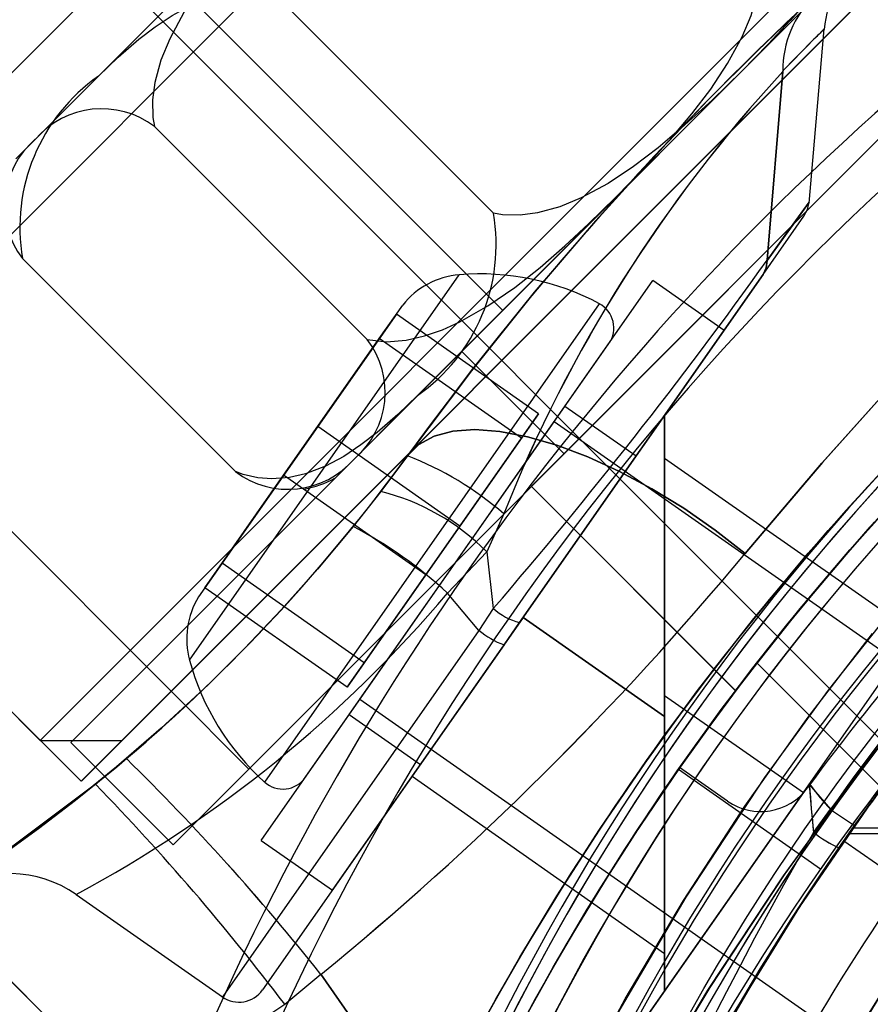
# Model space of a CAD drawing. Units: millimetres. Extents: x 357 to 1783, y 1447 to 2433.
# Drawn here: x 1035 to 1036, y 1887 to 1889 of the extents above; entities that cross this region are included whole.
import ezdxf

# ---------------------------------------------------------------- set-up
doc = ezdxf.new("R2010")
doc.units = ezdxf.units.MM
doc.header["$LTSCALE"] = 100

msp = doc.modelspace()

# ---------------------------------------------------------------- linework, layer by layer
at = {"color": 7, "linetype": 'Continuous', "lineweight": 25}
for p, q in [((1036.9155, 1890.1205), (1034.2992, 1887.5042)), ((1036.0622, 1889.545), (1034.8745, 1888.3573)), ((1034.8746, 1888.3575), (1036.0624, 1889.5452)), ((1037.1442, 1889.425), (1034.9947, 1887.2754)), ((1034.9947, 1887.2754), (1037.1442, 1889.425)), ((1037.1478, 1889.3719), (1035.0477, 1887.2719)), ((1035.0477, 1887.2719), (1037.1478, 1889.3719)), ((1035.0654, 1887.2047), (1037.2145, 1889.3539)), ((1037.215, 1889.3543), (1035.0658, 1887.2052)), ((1035.1362, 1887.2755), (1037.1442, 1889.2835)), ((1037.1442, 1889.2835), (1035.1362, 1887.2755)), ((1037.0594, 1889.1987), (1035.2209, 1887.3603)), ((1035.2209, 1887.3603), (1037.0594, 1889.1987)), ((1037.3245, 1889.1952), (1035.2245, 1887.0951)), ((1035.2245, 1887.0951), (1037.3245, 1889.1952)), ((1037.1938, 1889.0644), (1035.3553, 1887.2259)), ((1035.3553, 1887.2259), (1037.1938, 1889.0644)), ((1035.0951, 1888.4223), (1035.6552, 1888.9825)), ((1035.0951, 1888.4223), (1035.6552, 1888.9825)), ((1036.2068, 1888.431), (1036.6579, 1888.8821)), ((1036.2068, 1888.431), (1036.6579, 1888.8821)), ((1036.5489, 1888.7731), (1035.9887, 1888.2129)), ((1036.5489, 1888.7731), (1035.9887, 1888.2129)), ((1035.4372, 1888.7645), (1034.986, 1888.3133)), ((1035.4372, 1888.7645), (1034.986, 1888.3133)), ((1034.9788, 1888.7444), (1041.9791, 1881.7441)), ((1035.0937, 1888.7179), (1035.7937, 1888.0179)), ((1035.723, 1887.9472), (1036.4724, 1888.6966)), ((1036.4725, 1888.6967), (1035.7231, 1887.9473)), ((1036.4017, 1888.6259), (1035.7938, 1888.018)), ((1035.7938, 1888.018), (1036.4017, 1888.6259)), ((1035.8432, 1887.7138), (1036.7054, 1888.576)), ((1036.7059, 1888.5765), (1035.8436, 1887.7143)), ((1035.41, 1888.5535), (1035.7778, 1888.1857)), ((1035.8998, 1887.7704), (1036.6492, 1888.5198)), ((1036.6493, 1888.5199), (1035.8999, 1887.7705)), ((1036.323, 1888.2029), (1036.3493, 1888.504)), ((1035.6466, 1887.8708), (1036.2068, 1888.431)), ((1035.6466, 1887.8708), (1036.2068, 1888.431)), ((1036.2777, 1888.4303), (1036.2505, 1888.1044)), ((1036.2505, 1888.1044), (1036.2777, 1888.4303)), ((1036.2778, 1888.4311), (1036.2777, 1888.4303)), ((1036.2777, 1888.4303), (1036.2778, 1888.4311)), ((1036.2777, 1888.4303), (1036.2777, 1888.4302)), ((1036.2779, 1888.4312), (1036.2778, 1888.4311)), ((1036.2778, 1888.4311), (1036.2779, 1888.4312)), ((1035.0951, 1888.4223), (1034.9524, 1888.2797)), ((1035.0951, 1888.4223), (1034.9524, 1888.2797)), ((1035.192, 1888.3355), (1035.5597, 1887.9677)), ((1034.2707, 1888.3105), (1035.2209, 1887.3603)), ((1034.0401, 1888.23), (1035.0654, 1887.2047)), ((1034.0401, 1888.23), (1034.9947, 1887.2754)), ((1035.9887, 1888.2129), (1035.5376, 1887.7618)), ((1035.9887, 1888.2129), (1035.5376, 1887.7618)), ((1036.2439, 1888.0799), (1036.3143, 1888.1805)), ((1034.9639, 1888.1074), (1035.3317, 1887.7396)), ((1036.2505, 1888.1041), (1036.2505, 1888.1044)), ((1036.2505, 1888.1044), (1036.2505, 1888.1041)), ((1035.2526, 1887.4139), (1035.7185, 1888.0793)), ((1035.2526, 1887.4139), (1035.7185, 1888.0793)), ((1035.8229, 1887.4787), (1036.2439, 1888.0799)), ((1036.2439, 1888.0799), (1035.8229, 1887.4787)), ((1035.3765, 1887.1027), (1036.0533, 1888.0693)), ((1035.3765, 1887.1027), (1036.0533, 1888.0693)), ((1036.1762, 1887.9833), (1036.0533, 1888.0693)), ((1035.3825, 1887.2033), (1035.9609, 1888.0294)), ((1035.3825, 1887.2033), (1035.9609, 1888.0294)), ((1035.5804, 1887.9693), (1035.6209, 1888.0271)), ((1035.5804, 1887.9693), (1035.6209, 1888.0271)), ((1035.6099, 1888.0114), (1035.4741, 1887.8174)), ((1035.4741, 1887.8174), (1035.6099, 1888.0114)), ((1035.4741, 1887.8174), (1035.6099, 1888.0114)), ((1035.5804, 1887.9693), (1035.6099, 1888.0114)), ((1035.8557, 1887.8393), (1035.6099, 1888.0114)), ((1035.4994, 1887.0167), (1036.1762, 1887.9833)), ((1035.4994, 1887.0167), (1036.1762, 1887.9833)), ((1035.4151, 1887.7332), (1035.5804, 1887.9693)), ((1035.5804, 1887.9693), (1035.4151, 1887.7332)), ((1035.5804, 1887.9693), (1035.4151, 1887.7332)), ((1035.4525, 1887.2112), (1035.9772, 1887.9606)), ((1035.4525, 1887.2112), (1035.9772, 1887.9606)), ((1035.8262, 1887.7972), (1035.5804, 1887.9693)), ((1035.723, 1887.9472), (1035.8998, 1887.7704)), ((1035.6466, 1887.8708), (1035.504, 1887.7281)), ((1035.6466, 1887.8708), (1035.504, 1887.7281)), ((1035.5285, 1887.3198), (1035.9013, 1887.8522)), ((1035.5285, 1887.3198), (1035.9013, 1887.8522)), ((1036.0242, 1887.7662), (1035.9013, 1887.8522)), ((1035.8557, 1887.8393), (1035.7198, 1887.6453)), ((1035.8262, 1887.7972), (1035.8557, 1887.8393)), ((1035.8292, 1887.4877), (1036.0735, 1887.8366)), ((1036.0735, 1887.8366), (1036.0735, 1887.3349)), ((1036.0735, 1887.3349), (1036.0735, 1887.8366)), ((1035.5471, 1887.3464), (1035.8826, 1887.8255)), ((1035.5471, 1887.3464), (1035.8826, 1887.8255)), ((1038.2582, 1886.1622), (1035.8827, 1887.8256)), ((1035.4741, 1887.8174), (1035.3087, 1887.5813)), ((1035.3087, 1887.5813), (1035.4741, 1887.8174)), ((1035.3087, 1887.5813), (1035.4741, 1887.8174)), ((1035.7198, 1887.6453), (1035.4741, 1887.8174)), ((1035.6608, 1887.5611), (1035.8262, 1887.7972)), ((1036.3225, 1887.1985), (1036.7349, 1887.7874)), ((1036.3225, 1887.1985), (1036.7349, 1887.7874)), ((1035.6291, 1887.767), (1035.583, 1887.7053)), ((1035.6514, 1887.2338), (1036.0241, 1887.7661)), ((1035.6514, 1887.2338), (1036.0241, 1887.7661)), ((1036.5054, 1887.4597), (1036.0735, 1887.7622)), ((1036.0735, 1887.3531), (1036.0735, 1887.7612)), ((1036.0735, 1887.3531), (1036.0735, 1887.7612)), ((1035.2792, 1887.5391), (1035.4151, 1887.7332)), ((1035.4151, 1887.7332), (1035.2792, 1887.5391)), ((1035.4151, 1887.7332), (1035.2792, 1887.5391)), ((1035.6608, 1887.5611), (1035.4151, 1887.7332)), ((1035.583, 1887.7053), (1035.5353, 1887.6448)), ((1035.8432, 1887.7138), (1036.1957, 1887.3613)), ((1035.8432, 1887.7138), (1036.1959, 1887.3611)), ((1035.7957, 1887.6668), (1035.7663, 1887.601)), ((1035.7198, 1887.6453), (1035.5545, 1887.4092)), ((1035.6983, 1887.5297), (1035.7663, 1887.601)), ((1035.7663, 1887.601), (1035.7775, 1887.503)), ((1035.3087, 1887.5813), (1035.2683, 1887.5235)), ((1035.3087, 1887.5813), (1035.2683, 1887.5235)), ((1035.3087, 1887.5813), (1035.2792, 1887.5391)), ((1035.5545, 1887.4092), (1035.3087, 1887.5813)), ((1035.525, 1887.3671), (1035.6608, 1887.5611)), ((1035.525, 1887.3671), (1035.2792, 1887.5391)), ((1035.7525, 1887.4654), (1035.6983, 1887.5297)), ((1034.2992, 1887.5042), (1035.5197, 1886.2837)), ((1034.2992, 1887.5042), (1035.5199, 1886.2834)), ((1035.7775, 1887.503), (1035.7525, 1887.4654)), ((1035.8292, 1887.4877), (1035.637, 1887.2133)), ((1035.8292, 1887.4877), (1035.637, 1887.2133)), ((1035.7961, 1887.4405), (1035.8229, 1887.4787)), ((1036.0735, 1887.3166), (1035.8292, 1887.4877)), ((1035.8292, 1887.4877), (1036.0735, 1887.3167)), ((1035.7525, 1887.4654), (1035.3098, 1886.8331)), ((1035.7525, 1887.4654), (1035.3098, 1886.8331)), ((1036.3132, 1887.1852), (1036.5054, 1887.4597)), ((1036.3132, 1887.1852), (1036.5054, 1887.4597)), ((1035.7961, 1887.4405), (1035.3789, 1886.8446)), ((1035.5545, 1887.4092), (1035.525, 1887.3671)), ((1036.2326, 1887.4093), (1036.4465, 1887.1954)), ((1035.2209, 1887.3603), (1035.3553, 1887.2259)), ((1035.5471, 1887.3464), (1037.9227, 1885.683)), ((1036.0735, 1887.3531), (1036.3132, 1887.1852)), ((1036.0735, 1887.3349), (1036.0735, 1887.3531)), ((1036.0735, 1887.3531), (1036.0735, 1887.3349)), ((1036.0735, 1886.8429), (1036.0735, 1887.3349)), ((1036.0735, 1887.3349), (1036.0735, 1887.3166)), ((1036.0735, 1887.3167), (1036.0735, 1887.3349)), ((1036.0735, 1887.3349), (1036.0735, 1886.8429)), ((1035.5285, 1887.3198), (1035.6514, 1887.2337)), ((1036.0735, 1887.3167), (1036.0735, 1886.9086)), ((1036.0735, 1887.3167), (1036.0735, 1886.9086)), ((1034.9947, 1887.2754), (1035.1361, 1887.2754)), ((1035.0477, 1887.2719), (1035.2245, 1887.0951)), ((1035.0901, 1887.1996), (1035.1437, 1887.2439)), ((1036.0972, 1887.2255), (1036.3431, 1887.0536)), ((1036.1823, 1887.1706), (1036.0994, 1887.2287)), ((1035.637, 1887.2133), (1036.0735, 1886.9076)), ((1035.8745, 1886.5587), (1036.323, 1887.1992)), ((1036.3225, 1887.1985), (1035.8745, 1886.5587)), ((1036.3237, 1887.1977), (1036.3225, 1887.1985)), ((1036.323, 1887.1992), (1036.3603, 1887.1565)), ((1036.3261, 1887.1974), (1036.3237, 1887.1977)), ((1036.3132, 1887.1852), (1036.0735, 1886.8429)), ((1036.3308, 1887.1165), (1036.3603, 1887.1565)), ((1036.3603, 1887.1565), (1036.3309, 1887.1166)), ((1036.4018, 1887.1286), (1036.3747, 1887.0898)), ((1036.3748, 1887.0899), (1036.4019, 1887.1287)), ((1036.3992, 1887.1245), (1036.6481, 1887.1245)), ((1036.3921, 1887.1145), (1036.6404, 1887.1145)), ((1035.3765, 1887.1027), (1035.4994, 1887.0167)), ((1036.3833, 1887.102), (1036.5471, 1886.9873)), ((1035.0565, 1887.0094), (1035.3093, 1886.8324)), ((1035.4171, 1886.8196), (1035.4796, 1886.8714)), ((1035.4796, 1886.8714), (1035.7984, 1886.416)), ((1035.7984, 1886.416), (1035.4796, 1886.8714))]:
    msp.add_line(p, q, dxfattribs=at)
at = {"color": 7, "linetype": 'Continuous', "lineweight": 25, "flags": 128}
for points in [[(1036.452, 1888.8599), (1036.4558, 1888.8266), (1036.4532, 1888.7931), (1036.4459, 1888.7611), (1036.4351, 1888.7301), (1036.4216, 1888.7003), (1036.394, 1888.6515), (1036.3623, 1888.6053), (1036.3275, 1888.5611), (1036.2904, 1888.5187), (1036.2522, 1888.4775), (1036.2068, 1888.431)], [(1036.452, 1888.8599), (1036.4558, 1888.8266), (1036.4532, 1888.7931), (1036.4459, 1888.7611), (1036.4351, 1888.7301), (1036.4216, 1888.7003), (1036.394, 1888.6515), (1036.3623, 1888.6053), (1036.3275, 1888.5611), (1036.2904, 1888.5187), (1036.2522, 1888.4775), (1036.2068, 1888.431)], [(1035.4372, 1888.7645), (1035.3873, 1888.7132), (1035.3393, 1888.6603), (1035.3051, 1888.6197), (1035.2728, 1888.5776), (1035.2435, 1888.5334), (1035.2184, 1888.4869), (1035.2031, 1888.4501), (1035.1925, 1888.4117), (1035.1885, 1888.3815), (1035.1893, 1888.351), (1035.192, 1888.3355)], [(1035.4372, 1888.7645), (1035.3873, 1888.7132), (1035.3393, 1888.6603), (1035.3051, 1888.6197), (1035.2728, 1888.5776), (1035.2435, 1888.5334), (1035.2184, 1888.4869), (1035.2031, 1888.4501), (1035.1925, 1888.4117), (1035.1885, 1888.3815), (1035.1893, 1888.351), (1035.192, 1888.3355)], [(1035.9887, 1888.2129), (1036.0386, 1888.2642), (1036.0866, 1888.3171), (1036.1208, 1888.3576), (1036.1531, 1888.3998), (1036.1824, 1888.444), (1036.2075, 1888.4905), (1036.2228, 1888.5273), (1036.2334, 1888.5657), (1036.2374, 1888.5959), (1036.2366, 1888.6264), (1036.2339, 1888.6419)], [(1035.9887, 1888.2129), (1036.0386, 1888.2642), (1036.0866, 1888.3171), (1036.1208, 1888.3576), (1036.1531, 1888.3998), (1036.1824, 1888.444), (1036.2075, 1888.4905), (1036.2228, 1888.5273), (1036.2334, 1888.5657), (1036.2374, 1888.5959), (1036.2366, 1888.6264), (1036.2339, 1888.6419)], [(1035.7658, 1886.7999), (1035.8233, 1886.9009), (1035.8871, 1887.0067), (1035.9609, 1887.1217), (1036.0422, 1887.2404), (1036.1304, 1887.3613), (1036.2251, 1887.4827), (1036.3217, 1887.5984), (1036.4239, 1887.7132), (1036.5307, 1887.8257), (1036.6408, 1887.9345), (1036.7473, 1888.0329), (1036.8558, 1888.1274), (1036.9652, 1888.2171), (1037.0743, 1888.3013), (1037.1835, 1888.3806), (1037.2913, 1888.4544), (1037.3964, 1888.5222), (1037.4976, 1888.5839)], [(1035.0951, 1888.4223), (1035.1292, 1888.4551), (1035.1651, 1888.4861), (1035.193, 1888.5076), (1035.2225, 1888.5273), (1035.2543, 1888.5442), (1035.2887, 1888.5572), (1035.3167, 1888.5636), (1035.3468, 1888.566), (1035.3712, 1888.5642), (1035.3967, 1888.5584), (1035.41, 1888.5535)], [(1035.0951, 1888.4223), (1035.1292, 1888.4551), (1035.1651, 1888.4861), (1035.193, 1888.5076), (1035.2225, 1888.5273), (1035.2543, 1888.5442), (1035.2887, 1888.5572), (1035.3167, 1888.5636), (1035.3468, 1888.566), (1035.3712, 1888.5642), (1035.3967, 1888.5584), (1035.41, 1888.5535)], [(1037.4851, 1888.5765), (1037.3734, 1888.5077), (1037.2577, 1888.4318), (1037.1395, 1888.3493), (1037.0208, 1888.2606), (1036.901, 1888.1651), (1036.7819, 1888.0637), (1036.665, 1887.9574), (1036.5585, 1887.8539), (1036.455, 1887.7467), (1036.3554, 1887.6372), (1036.2609, 1887.5265), (1036.1737, 1887.4177), (1036.0915, 1887.309), (1036.0148, 1887.2013), (1035.944, 1887.0961), (1035.876, 1886.9888), (1035.8142, 1886.8853), (1035.7586, 1886.7869)], [(1035.6291, 1887.767), (1035.74, 1887.9143), (1035.8489, 1888.0494), (1035.9547, 1888.1728), (1036.056, 1888.2844), (1036.1495, 1888.3821), (1036.234, 1888.4665), (1036.3088, 1888.5382)], [(1035.6291, 1887.767), (1035.74, 1887.9143), (1035.8489, 1888.0494), (1035.9547, 1888.1728), (1036.056, 1888.2844), (1036.1495, 1888.3821), (1036.234, 1888.4665), (1036.3088, 1888.5382)], [(1036.3087, 1888.5381), (1036.2337, 1888.4662), (1036.149, 1888.3816), (1036.0557, 1888.2841), (1035.9547, 1888.1729), (1035.8483, 1888.0487), (1035.7395, 1887.9136), (1035.6291, 1887.767)], [(1036.3087, 1888.5381), (1036.2337, 1888.4662), (1036.149, 1888.3816), (1036.0557, 1888.2841), (1035.9547, 1888.1729), (1035.8483, 1888.0487), (1035.7395, 1887.9136), (1035.6291, 1887.767)], [(1035.7307, 1886.7352), (1035.7817, 1886.8285), (1035.8432, 1886.9346), (1035.912, 1887.0463), (1035.9878, 1887.162), (1036.0704, 1887.2802), (1036.1591, 1887.3989), (1036.2546, 1887.5186), (1036.356, 1887.6378), (1036.4623, 1887.7547), (1036.5658, 1887.8611), (1036.673, 1887.9647), (1036.7825, 1888.0643), (1036.8932, 1888.1588), (1037.0019, 1888.246), (1037.1107, 1888.3282), (1037.2183, 1888.4049), (1037.3236, 1888.4757), (1037.4309, 1888.5437)], [(1037.413, 1888.5326), (1037.298, 1888.4588), (1037.1793, 1888.3775), (1037.0584, 1888.2893), (1036.937, 1888.1946), (1036.8213, 1888.098), (1036.7065, 1887.9958), (1036.594, 1887.889), (1036.4852, 1887.7789), (1036.3868, 1887.6724), (1036.2923, 1887.5639), (1036.2026, 1887.4545), (1036.1184, 1887.3454), (1036.0391, 1887.2361), (1035.9653, 1887.1284), (1035.8975, 1887.0233), (1035.8358, 1886.9221), (1035.7766, 1886.8194)], [(1037.1473, 1888.5432), (1037.0896, 1888.4937), (1037.0165, 1888.4296), (1036.9295, 1888.3511), (1036.8307, 1888.2591), (1036.7211, 1888.153), (1036.6015, 1888.0323), (1036.476, 1887.8996), (1036.3461, 1887.7551), (1036.2126, 1887.5983)], [(1037.1473, 1888.5432), (1037.0896, 1888.4937), (1037.0165, 1888.4296), (1036.9295, 1888.3511), (1036.8307, 1888.2591), (1036.7211, 1888.153), (1036.6015, 1888.0323), (1036.476, 1887.8996), (1036.3461, 1887.7551), (1036.2126, 1887.5983)], [(1036.2126, 1887.5983), (1036.3454, 1887.7543), (1036.4754, 1887.8989), (1036.6016, 1888.0324), (1036.7207, 1888.1526), (1036.8301, 1888.2585), (1036.9291, 1888.3508), (1037.0164, 1888.4295), (1037.0892, 1888.4934), (1037.147, 1888.5429)], [(1036.2126, 1887.5983), (1036.3454, 1887.7543), (1036.4754, 1887.8989), (1036.6016, 1888.0324), (1036.7207, 1888.1526), (1036.8301, 1888.2585), (1036.9291, 1888.3508), (1037.0164, 1888.4295), (1037.0892, 1888.4934), (1037.147, 1888.5429)], [(1035.8279, 1886.7884), (1035.8808, 1886.8836), (1035.9397, 1886.9837), (1036.0047, 1887.0876), (1036.0722, 1887.1892), (1036.1456, 1887.2932), (1036.2243, 1887.3982), (1036.308, 1887.5033), (1036.3988, 1887.6099), (1036.4944, 1887.7155), (1036.594, 1887.8186), (1036.6965, 1887.9182), (1036.8092, 1888.0204), (1036.9241, 1888.1178), (1037.0396, 1888.2093), (1037.1542, 1888.2942), (1037.2685, 1888.3732), (1037.3804, 1888.4457), (1037.4884, 1888.5113)], [(1036.2779, 1888.4312), (1036.2779, 1888.4312), (1036.2782, 1888.4316), (1036.2791, 1888.4325), (1036.2825, 1888.436), (1036.2949, 1888.449), (1036.3099, 1888.4645), (1036.3264, 1888.4812), (1036.3363, 1888.4912), (1036.3421, 1888.4968), (1036.3461, 1888.5009), (1036.3486, 1888.5032), (1036.3493, 1888.504), (1036.3437, 1888.4985), (1036.3421, 1888.4969), (1036.3404, 1888.4952), (1036.3384, 1888.4933), (1036.3363, 1888.4911), (1036.334, 1888.4888), (1036.3315, 1888.4863), (1036.319, 1888.4738), (1036.3064, 1888.4609), (1036.295, 1888.4492), (1036.2826, 1888.4362), (1036.2792, 1888.4326), (1036.2783, 1888.4316), (1036.278, 1888.4313), (1036.2779, 1888.4312), (1036.2779, 1888.4312)], [(1036.2779, 1888.4312), (1036.2779, 1888.4312), (1036.2782, 1888.4316), (1036.2791, 1888.4325), (1036.2825, 1888.436), (1036.2949, 1888.449), (1036.3099, 1888.4645), (1036.3264, 1888.4812), (1036.3363, 1888.4912), (1036.3421, 1888.4968), (1036.3461, 1888.5009), (1036.3486, 1888.5032), (1036.3493, 1888.504), (1036.3437, 1888.4985), (1036.3421, 1888.4969), (1036.3404, 1888.4952), (1036.3384, 1888.4933), (1036.3363, 1888.4911), (1036.334, 1888.4888), (1036.3315, 1888.4863), (1036.319, 1888.4738), (1036.3064, 1888.4609), (1036.295, 1888.4492), (1036.2826, 1888.4362), (1036.2792, 1888.4326), (1036.2783, 1888.4316), (1036.278, 1888.4313), (1036.2779, 1888.4312), (1036.2779, 1888.4312)], [(1035.7949, 1886.7258), (1035.845, 1886.8198), (1035.9014, 1886.9194), (1035.9602, 1887.0171), (1036.0249, 1887.1187), (1036.0954, 1887.2229), (1036.1714, 1887.3285), (1036.252, 1887.4337), (1036.3381, 1887.5392), (1036.4288, 1887.6439), (1036.5235, 1887.7465), (1036.6282, 1887.8525), (1036.7365, 1887.9552), (1036.8472, 1888.0534), (1036.9587, 1888.146), (1037.076, 1888.2368), (1037.1928, 1888.3213), (1037.3075, 1888.399), (1037.4185, 1888.4694)], [(1037.436, 1888.48), (1037.332, 1888.415), (1037.2304, 1888.3475), (1037.1265, 1888.2741), (1037.0214, 1888.1954), (1036.9164, 1888.1116), (1036.8098, 1888.0209), (1036.7042, 1887.9253), (1036.601, 1887.8257), (1036.5015, 1887.7232), (1036.3993, 1887.6105), (1036.3019, 1887.4956), (1036.2104, 1887.38), (1036.1255, 1887.2655), (1036.0464, 1887.1512), (1035.974, 1887.0393), (1035.9084, 1886.9313), (1035.8499, 1886.8288), (1035.8013, 1886.7383)], [(1037.4026, 1888.4595), (1037.301, 1888.3948), (1037.1968, 1888.3243), (1037.0912, 1888.2482), (1036.986, 1888.1676), (1036.8805, 1888.0816), (1036.7758, 1887.9908), (1036.6732, 1887.8962), (1036.5672, 1887.7915), (1036.4645, 1887.6831), (1036.3663, 1887.5725), (1036.2737, 1887.461), (1036.1829, 1887.3437), (1036.0984, 1887.2269), (1036.0207, 1887.1122), (1035.9503, 1887.0012), (1035.8894, 1886.8987), (1035.8347, 1886.8009)], [(1036.2068, 1888.431), (1036.1555, 1888.3811), (1036.1026, 1888.333), (1036.0621, 1888.2989), (1036.0199, 1888.2666), (1035.9757, 1888.2373), (1035.9292, 1888.2122), (1035.8924, 1888.1969), (1035.854, 1888.1862), (1035.8238, 1888.1823), (1035.7933, 1888.1831), (1035.7778, 1888.1857)], [(1036.2068, 1888.431), (1036.1555, 1888.3811), (1036.1026, 1888.333), (1036.0621, 1888.2989), (1036.0199, 1888.2666), (1035.9757, 1888.2373), (1035.9292, 1888.2122), (1035.8924, 1888.1969), (1035.854, 1888.1862), (1035.8238, 1888.1823), (1035.7933, 1888.1831), (1035.7778, 1888.1857)], [(1036.2777, 1888.4303), (1036.2777, 1888.4303), (1036.2777, 1888.4302)], [(1036.2777, 1888.4303), (1036.2777, 1888.4303), (1036.2777, 1888.4302)], [(1035.5597, 1887.9677), (1035.5931, 1887.9639), (1035.6266, 1887.9665), (1035.6585, 1887.9737), (1035.6896, 1887.9846), (1035.7194, 1887.9981), (1035.7682, 1888.0256), (1035.8144, 1888.0573), (1035.8586, 1888.0922), (1035.901, 1888.1293), (1035.9421, 1888.1675), (1035.9887, 1888.2129)], [(1035.5597, 1887.9677), (1035.5931, 1887.9639), (1035.6266, 1887.9665), (1035.6585, 1887.9737), (1035.6896, 1887.9846), (1035.7194, 1887.9981), (1035.7682, 1888.0256), (1035.8144, 1888.0573), (1035.8586, 1888.0922), (1035.901, 1888.1293), (1035.9421, 1888.1675), (1035.9887, 1888.2129)], [(1036.2505, 1888.1041), (1036.2819, 1888.1476), (1036.3048, 1888.1793), (1036.3186, 1888.1985), (1036.3232, 1888.2049), (1036.3184, 1888.1983), (1036.3046, 1888.179), (1036.2818, 1888.1474), (1036.2505, 1888.1041)], [(1036.2505, 1888.1041), (1036.2819, 1888.1476), (1036.3048, 1888.1793), (1036.3186, 1888.1985), (1036.3232, 1888.2049), (1036.3184, 1888.1983), (1036.3046, 1888.179), (1036.2818, 1888.1474), (1036.2505, 1888.1041)], [(1036.3143, 1888.1805), (1036.3204, 1888.1922), (1036.3232, 1888.205)], [(1036.3143, 1888.1805), (1036.3204, 1888.1922), (1036.3232, 1888.205)], [(1036.2439, 1888.0799), (1036.2492, 1888.0913), (1036.2505, 1888.1041)], [(1036.2505, 1888.1041), (1036.2492, 1888.0913), (1036.2439, 1888.0799)], [(1036.2439, 1888.0799), (1036.2492, 1888.0913), (1036.2505, 1888.1041)], [(1036.2505, 1888.1041), (1036.2492, 1888.0913), (1036.2439, 1888.0799)], [(1035.6466, 1887.8708), (1035.6124, 1887.838), (1035.5766, 1887.8071), (1035.5487, 1887.7855), (1035.5191, 1887.7658), (1035.4874, 1887.749), (1035.453, 1887.7359), (1035.425, 1887.7295), (1035.3949, 1887.7271), (1035.3705, 1887.7289), (1035.345, 1887.7348), (1035.3317, 1887.7396)], [(1035.6466, 1887.8708), (1035.6124, 1887.838), (1035.5766, 1887.8071), (1035.5487, 1887.7855), (1035.5191, 1887.7658), (1035.4874, 1887.749), (1035.453, 1887.7359), (1035.425, 1887.7295), (1035.3949, 1887.7271), (1035.3705, 1887.7289), (1035.345, 1887.7348), (1035.3317, 1887.7396)], [(1036.2126, 1887.5983), (1036.1607, 1887.6386), (1036.1066, 1887.6761), (1036.0513, 1887.71), (1035.9957, 1887.7398), (1035.9407, 1887.765), (1035.8873, 1887.7851), (1035.8364, 1887.7998), (1035.789, 1887.8089), (1035.7458, 1887.8121), (1035.7076, 1887.8094), (1035.6751, 1887.8009), (1035.6487, 1887.7866), (1035.6291, 1887.767)], [(1035.6291, 1887.767), (1035.6487, 1887.7866), (1035.6751, 1887.8009), (1035.7076, 1887.8094), (1035.7458, 1887.8121), (1035.789, 1887.8089), (1035.8364, 1887.7998), (1035.8873, 1887.7851), (1035.9407, 1887.765), (1035.9957, 1887.7398), (1036.0513, 1887.71), (1036.1066, 1887.6761), (1036.1607, 1887.6386), (1036.2126, 1887.5983)], [(1036.2126, 1887.5983), (1036.1607, 1887.6386), (1036.1066, 1887.6761), (1036.0513, 1887.71), (1035.9957, 1887.7398), (1035.9407, 1887.765), (1035.8873, 1887.7851), (1035.8364, 1887.7998), (1035.789, 1887.8089), (1035.7458, 1887.8121), (1035.7076, 1887.8094), (1035.6751, 1887.8009), (1035.6487, 1887.7866), (1035.6291, 1887.767)], [(1035.6291, 1887.767), (1035.6487, 1887.7866), (1035.6751, 1887.8009), (1035.7076, 1887.8094), (1035.7458, 1887.8121), (1035.789, 1887.8089), (1035.8364, 1887.7998), (1035.8873, 1887.7851), (1035.9407, 1887.765), (1035.9957, 1887.7398), (1036.0513, 1887.71), (1036.1066, 1887.6761), (1036.1607, 1887.6386), (1036.2126, 1887.5983)], [(1036.4811, 1887.7013), (1036.417, 1887.6308), (1036.3591, 1887.5642), (1036.3087, 1887.504), (1036.2665, 1887.4519), (1036.2336, 1887.4103), (1036.2108, 1887.3808), (1036.1983, 1887.3643), (1036.1964, 1887.3619), (1036.205, 1887.3731), (1036.2237, 1887.3976), (1036.2524, 1887.4342), (1036.2908, 1887.4822), (1036.338, 1887.5393), (1036.3937, 1887.6043), (1036.4563, 1887.6744)], [(1036.4338, 1887.6495), (1036.3812, 1887.5899), (1036.3353, 1887.536), (1036.2969, 1887.4896), (1036.267, 1887.4526), (1036.2462, 1887.4264), (1036.2349, 1887.4119), (1036.2333, 1887.4099), (1036.2412, 1887.42), (1036.2585, 1887.442), (1036.2849, 1887.4749), (1036.3201, 1887.5179), (1036.3633, 1887.5691), (1036.4141, 1887.6274), (1036.4709, 1887.6903)], [(1036.4338, 1887.6495), (1036.3812, 1887.5899), (1036.3353, 1887.536), (1036.2969, 1887.4896), (1036.267, 1887.4526), (1036.2462, 1887.4264), (1036.2349, 1887.4119), (1036.2333, 1887.4099), (1036.2412, 1887.42), (1036.2585, 1887.442), (1036.2849, 1887.4749), (1036.3201, 1887.5179), (1036.3633, 1887.5691), (1036.4141, 1887.6274), (1036.4709, 1887.6903)], [(1036.4605, 1887.679), (1036.3982, 1887.6094), (1036.3426, 1887.5448), (1036.2945, 1887.4867), (1036.2552, 1887.4378), (1036.2254, 1887.3997), (1036.2057, 1887.3741), (1036.1984, 1887.3644), (1036.1959, 1887.3611)], [(1036.1959, 1887.3611), (1036.2011, 1887.3681), (1036.2167, 1887.3884), (1036.2424, 1887.4215), (1036.2777, 1887.466), (1036.3225, 1887.5207), (1036.3755, 1887.5833), (1036.4361, 1887.6521)], [(1035.5353, 1887.6448), (1035.4739, 1887.5713), (1035.4109, 1887.5006), (1035.3478, 1887.4341), (1035.2848, 1887.3715), (1035.2038, 1887.2964), (1035.1265, 1887.2295), (1035.055, 1887.1716), (1034.9915, 1887.1231), (1034.9368, 1887.0834)], [(1035.5353, 1887.6448), (1035.4739, 1887.5713), (1035.4109, 1887.5006), (1035.3478, 1887.4341), (1035.2848, 1887.3715), (1035.2038, 1887.2964), (1035.1265, 1887.2295), (1035.055, 1887.1716), (1034.9915, 1887.1231), (1034.9368, 1887.0834)], [(1034.937, 1887.0836), (1034.9918, 1887.1234), (1035.0555, 1887.172), (1035.127, 1887.2299), (1035.2044, 1887.2968), (1035.2854, 1887.3721), (1035.3482, 1887.4346), (1035.4111, 1887.5009), (1035.474, 1887.5714), (1035.5353, 1887.6448)], [(1034.937, 1887.0836), (1034.9918, 1887.1234), (1035.0555, 1887.172), (1035.127, 1887.2299), (1035.2044, 1887.2968), (1035.2854, 1887.3721), (1035.3482, 1887.4346), (1035.4111, 1887.5009), (1035.474, 1887.5714), (1035.5353, 1887.6448)], [(1036.4682, 1887.5035), (1036.3561, 1887.362), (1036.2462, 1887.2115), (1036.1099, 1887.0049), (1035.9813, 1886.7855)], [(1036.4682, 1887.5035), (1036.3561, 1887.362), (1036.2462, 1887.2115), (1036.1099, 1887.0049), (1035.9813, 1886.7855)], [(1035.8973, 1886.626), (1036.0055, 1886.8293), (1036.106, 1886.9988), (1036.2119, 1887.1615), (1036.3214, 1887.3157), (1036.4327, 1887.4601)], [(1035.8973, 1886.626), (1036.0055, 1886.8293), (1036.106, 1886.9988), (1036.2119, 1887.1615), (1036.3214, 1887.3157), (1036.4327, 1887.4601)], [(1036.0247, 1886.6371), (1036.1484, 1886.8438), (1036.279, 1887.0417), (1036.4125, 1887.2255), (1036.5467, 1887.3941)], [(1036.0247, 1886.6371), (1036.1484, 1886.8438), (1036.279, 1887.0417), (1036.4125, 1887.2255), (1036.5467, 1887.3941)], [(1036.5512, 1887.3995), (1036.4151, 1887.229), (1036.2811, 1887.0447), (1036.1514, 1886.8486), (1036.0266, 1886.6405)], [(1036.5512, 1887.3995), (1036.4151, 1887.229), (1036.2811, 1887.0447), (1036.1514, 1886.8486), (1036.0266, 1886.6405)], [(1036.4615, 1887.2111), (1036.4018, 1887.1286)], [(1036.4615, 1887.2111), (1036.4018, 1887.1286)], [(1036.4019, 1887.1287), (1036.4619, 1887.2116)], [(1036.4019, 1887.1287), (1036.4619, 1887.2116)], [(1035.0901, 1887.1996), (1034.9077, 1887.0631), (1034.7256, 1886.9468)], [(1034.7256, 1886.9468), (1034.9077, 1887.0631), (1035.0901, 1887.1996)], [(1035.0901, 1887.1996), (1034.9077, 1887.0631), (1034.7256, 1886.9468)], [(1034.7256, 1886.9468), (1034.9077, 1887.0631), (1035.0901, 1887.1996)], [(1036.323, 1887.1992), (1036.3269, 1887.1578), (1036.3308, 1887.1165)], [(1036.323, 1887.1992), (1036.3269, 1887.1578), (1036.3308, 1887.1165)], [(1036.4298, 1887.1678), (1036.3064, 1886.988), (1036.1871, 1886.7944)], [(1036.4298, 1887.1678), (1036.3064, 1886.988), (1036.1871, 1886.7944)], [(1036.1898, 1886.799), (1036.3083, 1886.9909), (1036.4323, 1887.1712)], [(1036.1898, 1886.799), (1036.3083, 1886.9909), (1036.4323, 1887.1712)], [(1036.1761, 1886.7753), (1036.2385, 1886.8806), (1036.3048, 1886.9855), (1036.3748, 1887.0899)], [(1036.1761, 1886.7753), (1036.2385, 1886.8806), (1036.3048, 1886.9855), (1036.3748, 1887.0899)], [(1036.3747, 1887.0898), (1036.3048, 1886.9856), (1036.2391, 1886.8815), (1036.1772, 1886.7772)], [(1036.3747, 1887.0898), (1036.3048, 1886.9856), (1036.2391, 1886.8815), (1036.1772, 1886.7772)]]:
    msp.add_lwpolyline(points, dxfattribs=at)
at = {"color": 7, "linetype": 'Continuous', "lineweight": 25}
for radius in [3.8718, 3.8718, 3.805, 3.605]:
    msp.add_circle((1039.5002, 1884.9195), radius, dxfattribs=at)
for centre, radius, start, end in [((1036.4056, 1888.0141), 2.3754, 95.2155, 174.7845), ((1036.4056, 1888.0141), 2.3754, 95.2155, 174.7845), ((1036.4056, 1888.0141), 2.1554, 97.9044, 172.0956), ((1036.4056, 1888.0141), 2.1554, 97.9044, 172.0956), ((1039.5002, 1884.9195), 4.605, 104.5061, 165.4939), ((1039.5002, 1884.9195), 4.605, 104.5061, 165.4939), ((1039.5002, 1884.9195), 4.5, 110.5276, 185.5264), ((1039.5002, 1884.9195), 4.5, 110.5276, 185.5264), ((1039.5002, 1884.9195), 4.155, 0, 180), ((1039.5002, 1884.9195), 4.155, 0, 180), ((1039.5002, 1884.9195), 4.1419, 69.0001, 170.9999), ((1039.5002, 1884.9195), 4.0777, 90, 179.1622), ((1039.5002, 1884.9195), 3.9542, 0, 180), ((1039.5002, 1884.9195), 3.9542, 0, 180), ((1039.5002, 1884.9195), 3.9468, 0, 180), ((1039.5002, 1884.9195), 3.9468, 0, 180), ((1039.7406, 1884.6791), 4.445, 111.7401, 158.2599), ((1039.7406, 1884.6791), 4.445, 111.7401, 158.2599), ((1039.5002, 1884.9195), 3.8521, 61.18, 178.82), ((1039.5002, 1884.9195), 3.805, 190.7542, 169.2458), ((1036.5486, 1888.4866), 0.2, 131.7387, 175.2537), ((1040.0769, 1884.5317), 5.5, 132.914, 143.9681), ((1040.0769, 1884.5317), 5.5, 132.914, 143.9681), ((1036.4513, 1888.4338), 0.1735, 133.4586, 180.8936), ((1036.4513, 1888.4338), 0.1735, 133.4586, 180.8935), ((1039.5002, 1884.9195), 3.605, 191.3586, 168.6414), ((1039.7406, 1884.6791), 4.145, 113.8494, 156.1506), ((1039.7406, 1884.6791), 4.145, 113.8494, 156.1506), ((1038.1046, 1886.7429), 2.4869, 137.2748, 158.1927), ((1038.0911, 1886.7514), 2.4712, 137.2078, 158.2597), ((1035.2785, 1888.1611), 0.3192, 125.0814, 189.6953), ((1039.5002, 1884.9195), 4.0777, 120.8378, 180), ((1035.1007, 1888.2152), 0.1509, 52.8151, 139.4639), ((1035.0834, 1888.1987), 0.1504, 130.3529, 217.3681), ((1039.7406, 1884.6791), 4.445, 124.95, 145.05), ((1039.7406, 1884.6791), 4.445, 124.95, 145.05), ((1039.5002, 1884.9195), 3.8521, 121.18, 238.82), ((1035.4632, 1888.132), 0.3192, 305.0814, 9.6953), ((1039.5002, 1884.9195), 4.1419, 129.0001, 230.9999), ((1029.335, 1893.0568), 8.5059, 319.23661, 324.39234), ((1029.335, 1893.0568), 8.5059, 319.23661, 324.39234), ((1039.7406, 1884.6791), 4.245, 126.3188, 143.6812), ((1039.7406, 1884.6791), 4.245, 126.3188, 143.6812), ((1035.7301, 1887.9406), 0.1393, 94.7374, 141.5839), ((1035.7301, 1887.9406), 0.1393, 94.7374, 141.5839), ((1035.7548, 1887.6429), 0.438, 61.9281, 94.7374), ((1035.7548, 1887.6429), 0.438, 61.9281, 94.7374), ((1039.7406, 1884.6791), 4.145, 124.95, 145.05), ((1039.7406, 1884.6791), 4.145, 124.95, 145.05), ((1035.9387, 1887.9878), 0.0471, 325, 61.9281), ((1035.9387, 1887.9878), 0.0471, 325, 61.9281), ((1035.4402, 1887.8764), 0.1504, 310.3529, 37.3681), ((1033.203, 1889.5317), 3, 310.3068, 323.9681), ((1033.203, 1889.5317), 3, 310.3068, 323.9681), ((1035.4177, 1887.2271), 0.5798, 49.3168, 68.6183), ((1035.4177, 1887.2271), 0.5798, 49.3168, 68.6183), ((1035.4229, 1887.8599), 0.1509, 232.8151, 319.4639), ((1035.4119, 1887.9056), 0.2, 281.1578, 297.3508), ((1035.4119, 1887.9056), 0.2, 281.1578, 297.3508), ((1035.4878, 1887.3249), 0.3921, 44.7526, 75.9527), ((1039.6334, 1884.8415), 4.009, 134.2097, 144.7288), ((1039.6322, 1884.8426), 4.0074, 134.2076, 144.7319), ((1035.175, 1886.9615), 0.7725, 47.3582, 62.1986), ((1032.106, 1891.006), 5.3363, 309.2114, 320.3132), ((1032.1093, 1891.0027), 5.3317, 309.2066, 320.318), ((1034.0157, 1888.9482), 2.2007, 298.2283, 319.8664), ((1034.0124, 1888.9523), 2.2059, 298.2542, 319.8405), ((1035.3869, 1887.4504), 0.1393, 148.4161, 195.2626), ((1035.3869, 1887.4504), 0.1393, 148.4161, 195.2626), ((1035.851, 1887.5857), 0.1106, 228.3585, 255.2722), ((1035.8436, 1887.5739), 0.1416, 229.9779, 250.3984), ((1035.8436, 1887.5739), 0.1416, 229.9779, 250.3984), ((1039.5002, 1884.9195), 3.805, 138.208, 145), ((1035.675, 1887.5291), 0.438, 195.2626, 228.0719), ((1035.675, 1887.5291), 0.438, 195.2626, 228.0719), ((1039.5002, 1884.9195), 3.6773, 137.7112, 162.2888), ((1039.5002, 1884.9195), 3.6773, 137.7112, 162.2888), ((1032.2315, 1884.2807), 4.1546, 38.5762, 45.4984), ((1032.2316, 1884.2807), 4.1546, 38.5762, 45.4984), ((1039.7406, 1884.6791), 4.445, 145, 175.5605), ((1039.7406, 1884.6791), 4.445, 145, 175.5605), ((1035.4139, 1887.2383), 0.0471, 228.0719, 325), ((1035.4139, 1887.2383), 0.0471, 228.0719, 325), ((1032.1191, 1884.3121), 4.143, 37.2459, 44.1827), ((1036.2397, 1887.2526), 0.1, 235, 323.6812), ((1036.2397, 1887.2526), 0.1, 235, 323.6812), ((1039.2909, 1887.4185), 2.9754, 184.257, 185.8243), ((1036.5796, 1887.3753), 0.3097, 215.0681, 224.9404), ((1036.6647, 1887.5656), 0.5099, 233.349, 238.9704), ((1036.6658, 1887.5671), 0.5118, 233.3551, 238.9557), ((1039.5002, 1884.9195), 3.805, 144.5846, 215.4154), ((1039.5002, 1884.9195), 3.605, 142.2911, 217.7089), ((1039.5002, 1884.9195), 3.805, 144.5846, 144.7691), ((1039.5002, 1884.9195), 3.805, 144.7691, 172.2972), ((1041.8961, 1883.8997), 6.4281, 149.97086, 159.9216), ((1041.8974, 1883.8992), 6.4295, 149.9735, 159.92102), ((1039.5002, 1884.9195), 3.605, 142.4917, 171.8671), ((1036.465, 1887.2878), 0.2176, 231.9329, 245.4909), ((1036.465, 1887.2879), 0.2176, 231.9313, 245.4892), ((1039.5002, 1884.9195), 3.805, 145, 151.792), ((1034.9419, 1886.8454), 0.2, 55, 122.9163), ((1039.5002, 1884.9195), 3.605, 145, 152.1707), ((1035.3379, 1886.8733), 0.05, 235, 325), ((1033.0071, 1890.4006), 4.3164, 296.1111, 303.9403)]:
    msp.add_arc(centre, radius, start, end, dxfattribs=at)

doc.saveas('drawing.dxf')
